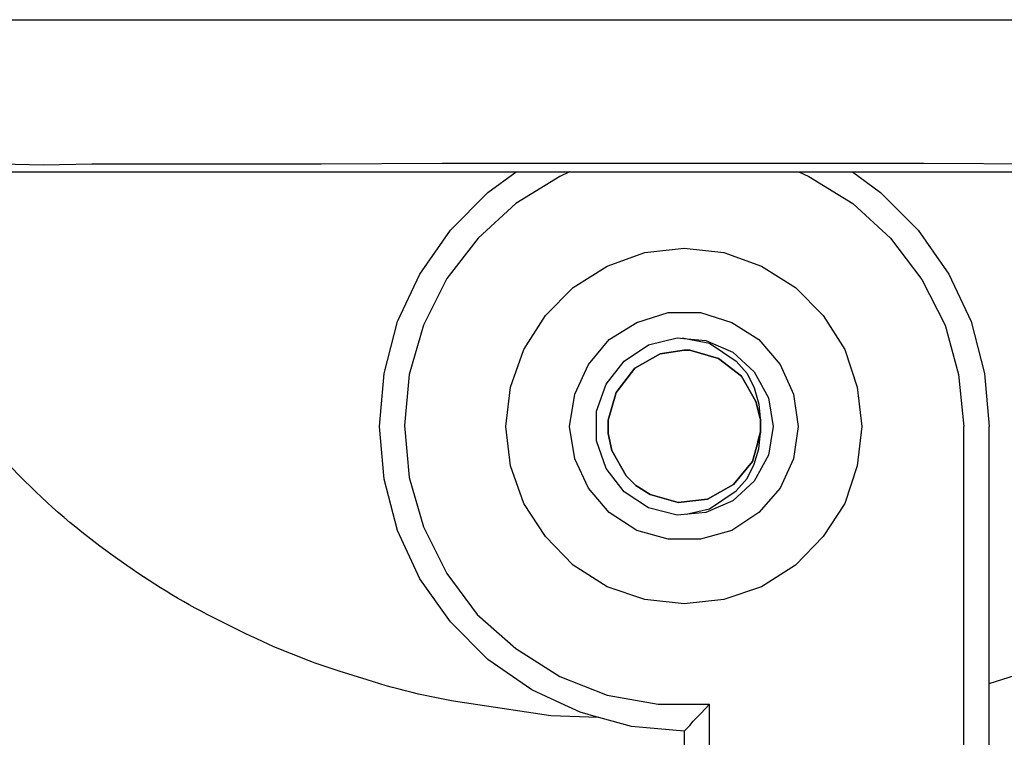
# Model space of a CAD drawing. Units: millimetres. Extents: x -125 to 866, y -145 to 622.
# Drawn here: x 214 to 253, y 42 to 70 of the extents above; entities that cross this region are included whole.
import ezdxf

# ---------------------------------------------------------------- set-up
doc = ezdxf.new("R2010")
doc.units = ezdxf.units.MM
doc.layers.add('01_DIBUJO PRINCIPAL', color=7, linetype='Continuous', lineweight=30)

msp = doc.modelspace()

# ---------------------------------------------------------------- linework, layer by layer
at = {"layer": '01_DIBUJO PRINCIPAL'}
for points, knots in [([(206.532, 70.298), (206.532, 70.298), (206.568, 70.298), (206.568, 70.298), (206.568, 70.298), (206.673, 70.298), (206.673, 70.298), (206.673, 70.298), (207.061, 70.298), (207.061, 70.298), (207.061, 70.298), (208.12, 70.298), (208.12, 70.298), (208.12, 70.298), (208.931, 70.298), (208.931, 70.298), (208.931, 70.298), (210.166, 70.298), (210.166, 70.298), (210.166, 70.298), (211.93, 70.298), (211.93, 70.298), (211.93, 70.298), (214.435, 70.298), (214.435, 70.298), (214.435, 70.298), (217.539, 70.298), (217.539, 70.298), (217.539, 70.298), (221.913, 70.298), (221.913, 70.298), (221.913, 70.298), (226.5, 70.298), (226.5, 70.298), (226.5, 70.298), (231.121, 70.298), (231.121, 70.298), (231.121, 70.298), (235.742, 70.298), (235.742, 70.298)], [0, 0, 0, 0, 1, 1, 1, 2, 2, 2, 3, 3, 3, 4, 4, 4, 5, 5, 5, 6, 6, 6, 7, 7, 7, 8, 8, 8, 9, 9, 9, 10, 10, 10, 11, 11, 11, 12, 12, 12, 13, 13, 13, 13]), ([(235.742, 70.298), (235.742, 70.298), (237.859, 70.298), (237.859, 70.298), (237.859, 70.298), (240.54, 70.298), (240.54, 70.298)], [0, 0, 0, 0, 1, 1, 1, 2, 2, 2, 2]), ([(240.54, 70.298), (240.54, 70.298), (242.657, 70.298), (242.657, 70.298), (242.657, 70.298), (245.338, 70.298), (245.338, 70.298)], [0, 0, 0, 0, 1, 1, 1, 2, 2, 2, 2]), ([(245.338, 70.298), (245.338, 70.298), (249.959, 70.298), (249.959, 70.298), (249.959, 70.298), (254.581, 70.298), (254.581, 70.298), (254.581, 70.298), (259.167, 70.298), (259.167, 70.298), (259.167, 70.298), (263.506, 70.298), (263.506, 70.298), (263.506, 70.298), (266.646, 70.298), (266.646, 70.298), (266.646, 70.298), (269.15, 70.298), (269.15, 70.298), (269.15, 70.298), (270.914, 70.298), (270.914, 70.298), (270.914, 70.298), (272.149, 70.298), (272.149, 70.298), (272.149, 70.298), (272.96, 70.298), (272.96, 70.298), (272.96, 70.298), (273.878, 70.298), (273.878, 70.298), (273.878, 70.298), (274.301, 70.298), (274.301, 70.298), (274.301, 70.298), (274.477, 70.298), (274.477, 70.298), (274.477, 70.298), (274.548, 70.298), (274.548, 70.298)], [0, 0, 0, 0, 1, 1, 1, 2, 2, 2, 3, 3, 3, 4, 4, 4, 5, 5, 5, 6, 6, 6, 7, 7, 7, 8, 8, 8, 9, 9, 9, 10, 10, 10, 11, 11, 11, 12, 12, 12, 13, 13, 13, 13]), ([(207.167, 64.689), (207.167, 64.689), (207.203, 64.689), (207.203, 64.689), (207.203, 64.689), (207.379, 64.689), (207.379, 64.689), (207.379, 64.689), (207.732, 64.653), (207.732, 64.653), (207.732, 64.653), (208.437, 64.653), (208.437, 64.653), (208.437, 64.653), (209.813, 64.618), (209.813, 64.618), (209.813, 64.618), (211.295, 64.618), (211.295, 64.618), (211.295, 64.618), (212.318, 64.618), (212.318, 64.618), (212.318, 64.618), (213.658, 64.618), (213.658, 64.618), (213.658, 64.618), (215.316, 64.583), (215.316, 64.583), (215.316, 64.583), (217.221, 64.618), (217.221, 64.618), (217.221, 64.618), (219.338, 64.618), (219.338, 64.618), (219.338, 64.618), (221.596, 64.618), (221.596, 64.618), (221.596, 64.618), (226.253, 64.618), (226.253, 64.618), (226.253, 64.618), (231.015, 64.653), (231.015, 64.653), (231.015, 64.653), (235.778, 64.653), (235.778, 64.653), (235.778, 64.653), (240.54, 64.653), (240.54, 64.653), (240.54, 64.653), (245.267, 64.653), (245.267, 64.653), (245.267, 64.653), (249.959, 64.653), (249.959, 64.653), (249.959, 64.653), (254.686, 64.618), (254.686, 64.618), (254.686, 64.618), (259.343, 64.618), (259.343, 64.618), (259.343, 64.618), (261.601, 64.618), (261.601, 64.618), (261.601, 64.618), (263.753, 64.618), (263.753, 64.618), (263.753, 64.618), (265.728, 64.583), (265.728, 64.583), (265.728, 64.583), (267.386, 64.618), (267.386, 64.618), (267.386, 64.618), (268.727, 64.618), (268.727, 64.618), (268.727, 64.618), (269.785, 64.618), (269.785, 64.618), (269.785, 64.618), (271.267, 64.618), (271.267, 64.618), (271.267, 64.618), (272.643, 64.653), (272.643, 64.653), (272.643, 64.653), (273.313, 64.653), (273.313, 64.653), (273.313, 64.653), (273.701, 64.689), (273.701, 64.689), (273.701, 64.689), (273.878, 64.689), (273.878, 64.689), (273.878, 64.689), (273.913, 64.689), (273.913, 64.689)], [0, 0, 0, 0, 1, 1, 1, 2, 2, 2, 3, 3, 3, 4, 4, 4, 5, 5, 5, 6, 6, 6, 7, 7, 7, 8, 8, 8, 9, 9, 9, 10, 10, 10, 11, 11, 11, 12, 12, 12, 13, 13, 13, 14, 14, 14, 15, 15, 15, 16, 16, 16, 17, 17, 17, 18, 18, 18, 19, 19, 19, 20, 20, 20, 21, 21, 21, 22, 22, 22, 23, 23, 23, 24, 24, 24, 25, 25, 25, 26, 26, 26, 27, 27, 27, 28, 28, 28, 29, 29, 29, 30, 30, 30, 31, 31, 31, 32, 32, 32, 32]), ([(207.626, 64.301), (207.626, 64.301), (207.696, 64.301), (207.696, 64.301), (207.696, 64.301), (207.732, 64.301), (207.732, 64.301), (207.732, 64.301), (207.802, 64.301), (207.802, 64.301), (207.802, 64.301), (208.014, 64.301), (208.014, 64.301), (208.014, 64.301), (208.437, 64.301), (208.437, 64.301), (208.437, 64.301), (209.108, 64.301), (209.108, 64.301), (209.108, 64.301), (210.272, 64.301), (210.272, 64.301), (210.272, 64.301), (210.695, 64.301), (210.695, 64.301), (210.695, 64.301), (211.189, 64.301), (211.189, 64.301), (211.189, 64.301), (211.718, 64.301), (211.718, 64.301), (211.718, 64.301), (212.388, 64.301), (212.388, 64.301), (212.388, 64.301), (213.165, 64.301), (213.165, 64.301), (213.165, 64.301), (213.553, 64.301), (213.553, 64.301), (213.553, 64.301), (214.011, 64.301), (214.011, 64.301), (214.011, 64.301), (215.599, 64.301), (215.599, 64.301), (215.599, 64.301), (217.504, 64.301), (217.504, 64.301), (217.504, 64.301), (219.515, 64.301), (219.515, 64.301), (219.515, 64.301), (221.737, 64.301), (221.737, 64.301), (221.737, 64.301), (224.136, 64.301), (224.136, 64.301), (224.136, 64.301), (226.711, 64.301), (226.711, 64.301), (226.711, 64.301), (229.533, 64.301), (229.533, 64.301), (229.533, 64.301), (232.25, 64.301), (232.25, 64.301), (232.25, 64.301), (233.926, 64.301), (233.926, 64.301), (233.926, 64.301), (235.001, 64.301), (235.001, 64.301), (235.001, 64.301), (236.028, 64.301), (236.028, 64.301), (236.028, 64.301), (237.295, 64.301), (237.295, 64.301), (237.295, 64.301), (240.54, 64.301), (240.54, 64.301), (240.54, 64.301), (243.468, 64.301), (243.468, 64.301), (243.468, 64.301), (245.045, 64.301), (245.045, 64.301), (245.045, 64.301), (245.303, 64.301), (245.303, 64.301), (245.303, 64.301), (247.162, 64.301), (247.162, 64.301), (247.162, 64.301), (247.843, 64.301), (247.843, 64.301), (247.843, 64.301), (250.065, 64.301), (250.065, 64.301), (250.065, 64.301), (252.64, 64.301), (252.64, 64.301), (252.64, 64.301), (255.039, 64.301), (255.039, 64.301), (255.039, 64.301), (257.262, 64.301), (257.262, 64.301), (257.262, 64.301), (259.308, 64.301), (259.308, 64.301), (259.308, 64.301), (260.825, 64.301), (260.825, 64.301), (260.825, 64.301), (262.271, 64.301), (262.271, 64.301), (262.271, 64.301), (263.576, 64.301), (263.576, 64.301), (263.576, 64.301), (265.481, 64.301), (265.481, 64.301), (265.481, 64.301), (267.034, 64.301), (267.034, 64.301), (267.034, 64.301), (267.528, 64.301), (267.528, 64.301), (267.528, 64.301), (268.304, 64.301), (268.304, 64.301), (268.304, 64.301), (269.362, 64.301), (269.362, 64.301), (269.362, 64.301), (269.891, 64.301), (269.891, 64.301), (269.891, 64.301), (270.35, 64.301), (270.35, 64.301), (270.35, 64.301), (270.808, 64.301), (270.808, 64.301), (270.808, 64.301), (271.479, 64.301), (271.479, 64.301), (271.479, 64.301), (272.008, 64.301), (272.008, 64.301), (272.008, 64.301), (272.431, 64.301), (272.431, 64.301), (272.431, 64.301), (272.678, 64.301), (272.678, 64.301), (272.678, 64.301), (272.89, 64.301), (272.89, 64.301), (272.89, 64.301), (273.137, 64.301), (273.137, 64.301), (273.137, 64.301), (273.278, 64.301), (273.278, 64.301), (273.278, 64.301), (273.348, 64.301), (273.348, 64.301), (273.348, 64.301), (273.419, 64.301), (273.419, 64.301), (273.419, 64.301), (273.454, 64.301), (273.454, 64.301)], [0, 0, 0, 0, 1, 1, 1, 2, 2, 2, 3, 3, 3, 4, 4, 4, 5, 5, 5, 6, 6, 6, 7, 7, 7, 8, 8, 8, 9, 9, 9, 10, 10, 10, 11, 11, 11, 12, 12, 12, 13, 13, 13, 14, 14, 14, 15, 15, 15, 16, 16, 16, 17, 17, 17, 18, 18, 18, 19, 19, 19, 20, 20, 20, 21, 21, 21, 22, 22, 22, 23, 23, 23, 24, 24, 24, 25, 25, 25, 26, 26, 26, 27, 27, 27, 28, 28, 28, 29, 29, 29, 30, 30, 30, 31, 31, 31, 32, 32, 32, 33, 33, 33, 34, 34, 34, 35, 35, 35, 36, 36, 36, 37, 37, 37, 38, 38, 38, 39, 39, 39, 40, 40, 40, 41, 41, 41, 42, 42, 42, 43, 43, 43, 44, 44, 44, 45, 45, 45, 46, 46, 46, 47, 47, 47, 48, 48, 48, 49, 49, 49, 50, 50, 50, 51, 51, 51, 52, 52, 52, 53, 53, 53, 54, 54, 54, 55, 55, 55, 56, 56, 56, 57, 57, 57, 58, 58, 58, 58]), ([(240.54, 42.287), (240.54, 42.287), (238.459, 42.464), (238.459, 42.464), (238.459, 42.464), (237.171, 42.823), (237.171, 42.823), (237.171, 42.823), (237.164, 42.827), (237.164, 42.827), (237.164, 42.827), (236.448, 43.028), (236.448, 43.028), (236.448, 43.028), (235.672, 43.388), (235.672, 43.388), (235.672, 43.388), (234.543, 43.91), (234.543, 43.91), (234.543, 43.91), (232.814, 45.109), (232.814, 45.109), (232.814, 45.109), (231.333, 46.591), (231.333, 46.591), (231.333, 46.591), (230.133, 48.284), (230.133, 48.284), (230.133, 48.284), (229.251, 50.189), (229.251, 50.189), (229.251, 50.189), (228.722, 52.2), (228.722, 52.2), (228.722, 52.2), (228.546, 54.282), (228.546, 54.282), (228.546, 54.282), (228.722, 56.363), (228.722, 56.363), (228.722, 56.363), (229.251, 58.409), (229.251, 58.409), (229.251, 58.409), (230.133, 60.279), (230.133, 60.279), (230.133, 60.279), (231.333, 62.008), (231.333, 62.008), (231.333, 62.008), (232.814, 63.489), (232.814, 63.489), (232.814, 63.489), (233.926, 64.301), (233.926, 64.301)], [0, 0, 0, 0, 1, 1, 1, 2, 2, 2, 3, 3, 3, 4, 4, 4, 5, 5, 5, 6, 6, 6, 7, 7, 7, 8, 8, 8, 9, 9, 9, 10, 10, 10, 11, 11, 11, 12, 12, 12, 13, 13, 13, 14, 14, 14, 15, 15, 15, 16, 16, 16, 17, 17, 17, 18, 18, 18, 18]), ([(236.028, 64.301), (236.028, 64.301), (235.636, 64.124), (235.636, 64.124), (235.636, 64.124), (233.908, 63.066), (233.908, 63.066), (233.908, 63.066), (232.426, 61.69), (232.426, 61.69), (232.426, 61.69), (231.191, 60.103), (231.191, 60.103), (231.191, 60.103), (230.274, 58.268), (230.274, 58.268), (230.274, 58.268), (229.71, 56.328), (229.71, 56.328), (229.71, 56.328), (229.533, 54.317), (229.533, 54.317), (229.533, 54.317), (229.71, 52.271), (229.71, 52.271), (229.71, 52.271), (230.274, 50.331), (230.274, 50.331), (230.274, 50.331), (231.191, 48.496), (231.191, 48.496), (231.191, 48.496), (232.391, 46.873), (232.391, 46.873), (232.391, 46.873), (233.908, 45.533), (233.908, 45.533), (233.908, 45.533), (235.636, 44.439), (235.636, 44.439), (235.636, 44.439), (237.506, 43.698), (237.506, 43.698), (237.506, 43.698), (239.517, 43.346), (239.517, 43.346), (239.517, 43.346), (241.528, 43.346), (241.528, 43.346)], [0, 0, 0, 0, 1, 1, 1, 2, 2, 2, 3, 3, 3, 4, 4, 4, 5, 5, 5, 6, 6, 6, 7, 7, 7, 8, 8, 8, 9, 9, 9, 10, 10, 10, 11, 11, 11, 12, 12, 12, 13, 13, 13, 14, 14, 14, 15, 15, 15, 16, 16, 16, 16]), ([(245.045, 64.301), (245.045, 64.301), (245.444, 64.124), (245.444, 64.124), (245.444, 64.124), (247.172, 63.066), (247.172, 63.066), (247.172, 63.066), (248.654, 61.69), (248.654, 61.69), (248.654, 61.69), (249.889, 60.067), (249.889, 60.067), (249.889, 60.067), (250.806, 58.268), (250.806, 58.268), (250.806, 58.268), (251.335, 56.328), (251.335, 56.328), (251.335, 56.328), (251.547, 54.282), (251.547, 54.282)], [0, 0, 0, 0, 1, 1, 1, 2, 2, 2, 3, 3, 3, 4, 4, 4, 5, 5, 5, 6, 6, 6, 7, 7, 7, 7]), ([(247.162, 64.301), (247.162, 64.301), (248.266, 63.489), (248.266, 63.489), (248.266, 63.489), (249.748, 62.008), (249.748, 62.008), (249.748, 62.008), (250.947, 60.279), (250.947, 60.279), (250.947, 60.279), (251.829, 58.409), (251.829, 58.409), (251.829, 58.409), (252.358, 56.363), (252.358, 56.363), (252.358, 56.363), (252.535, 54.282), (252.535, 54.282)], [0, 0, 0, 0, 1, 1, 1, 2, 2, 2, 3, 3, 3, 4, 4, 4, 5, 5, 5, 6, 6, 6, 6]), ([(237.171, 42.823), (237.171, 42.823), (237.164, 42.827), (237.164, 42.827), (237.164, 42.827), (235.284, 42.887), (235.284, 42.887), (235.284, 42.887), (232.151, 43.353), (232.151, 43.353), (230.761, 43.561), (229.389, 43.875), (228.052, 44.302), (228.052, 44.302), (226.958, 44.647), (226.958, 44.647), (225.688, 45.049), (224.453, 45.547), (223.261, 46.133), (223.261, 46.133), (222.231, 46.641), (222.231, 46.641), (220.964, 47.265), (219.747, 47.992), (218.597, 48.81), (218.597, 48.81), (218.022, 49.216), (218.022, 49.216), (216.713, 50.147), (215.496, 51.191), (214.378, 52.341), (214.378, 52.341), (214.064, 52.662), (214.064, 52.662), (212.949, 53.809), (211.94, 55.054), (211.051, 56.384), (209.993, 57.965), (209.111, 59.654), (208.416, 61.425), (208.416, 61.425), (207.52, 63.701), (207.52, 63.701)], [0, 0, 0, 0, 1, 1, 1, 2, 2, 2, 3, 3, 3, 4, 4, 4, 5, 5, 5, 6, 6, 6, 7, 7, 7, 8, 8, 8, 9, 9, 9, 10, 10, 10, 11, 11, 11, 12, 12, 12, 13, 13, 13, 14, 14, 14, 14]), ([(252.535, 44.157), (252.535, 44.157), (254.08, 44.647), (254.08, 44.647), (255.353, 45.049), (256.591, 45.547), (257.791, 46.136), (257.791, 46.136), (258.796, 46.633), (258.796, 46.633), (260.077, 47.261), (261.301, 47.995), (262.465, 48.824), (262.465, 48.824), (263.128, 49.297), (263.128, 49.297), (264.388, 50.197), (265.566, 51.202), (266.653, 52.306), (266.653, 52.306), (266.931, 52.592), (266.931, 52.592), (268.103, 53.788), (269.157, 55.09), (270.082, 56.483), (271.105, 58.021), (271.962, 59.662), (272.643, 61.38), (272.643, 61.38), (273.56, 63.701), (273.56, 63.701)], [0, 0, 0, 0, 1, 1, 1, 2, 2, 2, 3, 3, 3, 4, 4, 4, 5, 5, 5, 6, 6, 6, 7, 7, 7, 8, 8, 8, 9, 9, 9, 10, 10, 10, 10]), ([(247.349, 55.834), (247.349, 55.834), (246.855, 57.316), (246.855, 57.316), (246.855, 57.316), (246.008, 58.656), (246.008, 58.656), (246.008, 58.656), (244.915, 59.75), (244.915, 59.75), (244.915, 59.75), (243.574, 60.596), (243.574, 60.596), (243.574, 60.596), (242.092, 61.126), (242.092, 61.126), (242.092, 61.126), (240.54, 61.302), (240.54, 61.302), (240.54, 61.302), (238.988, 61.126), (238.988, 61.126), (238.988, 61.126), (237.506, 60.596), (237.506, 60.596), (237.506, 60.596), (236.166, 59.75), (236.166, 59.75), (236.166, 59.75), (235.072, 58.656), (235.072, 58.656), (235.072, 58.656), (234.225, 57.316), (234.225, 57.316), (234.225, 57.316), (233.696, 55.834), (233.696, 55.834), (233.696, 55.834), (233.52, 54.282), (233.52, 54.282), (233.52, 54.282), (233.696, 52.729), (233.696, 52.729), (233.696, 52.729), (234.225, 51.248), (234.225, 51.248), (234.225, 51.248), (235.072, 49.943), (235.072, 49.943), (235.072, 49.943), (236.166, 48.814), (236.166, 48.814), (236.166, 48.814), (237.506, 47.967), (237.506, 47.967), (237.506, 47.967), (238.988, 47.473), (238.988, 47.473), (238.988, 47.473), (240.54, 47.297), (240.54, 47.297), (240.54, 47.297), (242.092, 47.473), (242.092, 47.473), (242.092, 47.473), (243.574, 47.967), (243.574, 47.967), (243.574, 47.967), (244.915, 48.814), (244.915, 48.814), (244.915, 48.814), (246.008, 49.943), (246.008, 49.943), (246.008, 49.943), (246.855, 51.248), (246.855, 51.248), (246.855, 51.248), (247.349, 52.729), (247.349, 52.729), (247.349, 52.729), (247.525, 54.282), (247.525, 54.282), (247.525, 54.282), (247.349, 55.834), (247.349, 55.834)], [0, 0, 0, 0, 1, 1, 1, 2, 2, 2, 3, 3, 3, 4, 4, 4, 5, 5, 5, 6, 6, 6, 7, 7, 7, 8, 8, 8, 9, 9, 9, 10, 10, 10, 11, 11, 11, 12, 12, 12, 13, 13, 13, 14, 14, 14, 15, 15, 15, 16, 16, 16, 17, 17, 17, 18, 18, 18, 19, 19, 19, 20, 20, 20, 21, 21, 21, 22, 22, 22, 23, 23, 23, 24, 24, 24, 25, 25, 25, 26, 26, 26, 27, 27, 27, 28, 28, 28, 28]), ([(247.349, 55.834), (247.349, 55.834), (246.855, 57.316), (246.855, 57.316), (246.855, 57.316), (246.008, 58.656), (246.008, 58.656), (246.008, 58.656), (244.915, 59.75), (244.915, 59.75), (244.915, 59.75), (243.574, 60.596), (243.574, 60.596), (243.574, 60.596), (242.092, 61.126), (242.092, 61.126), (242.092, 61.126), (240.54, 61.302), (240.54, 61.302), (240.54, 61.302), (238.988, 61.126), (238.988, 61.126), (238.988, 61.126), (237.506, 60.596), (237.506, 60.596), (237.506, 60.596), (236.166, 59.75), (236.166, 59.75), (236.166, 59.75), (235.072, 58.656), (235.072, 58.656), (235.072, 58.656), (234.225, 57.316), (234.225, 57.316), (234.225, 57.316), (233.696, 55.834), (233.696, 55.834), (233.696, 55.834), (233.52, 54.282), (233.52, 54.282), (233.52, 54.282), (233.696, 52.729), (233.696, 52.729), (233.696, 52.729), (234.225, 51.248), (234.225, 51.248), (234.225, 51.248), (235.072, 49.943), (235.072, 49.943), (235.072, 49.943), (236.166, 48.814), (236.166, 48.814), (236.166, 48.814), (237.506, 47.967), (237.506, 47.967), (237.506, 47.967), (238.988, 47.473), (238.988, 47.473), (238.988, 47.473), (240.54, 47.297), (240.54, 47.297), (240.54, 47.297), (242.092, 47.473), (242.092, 47.473), (242.092, 47.473), (243.574, 47.967), (243.574, 47.967), (243.574, 47.967), (244.915, 48.814), (244.915, 48.814), (244.915, 48.814), (246.008, 49.943), (246.008, 49.943), (246.008, 49.943), (246.855, 51.248), (246.855, 51.248), (246.855, 51.248), (247.349, 52.729), (247.349, 52.729), (247.349, 52.729), (247.525, 54.282), (247.525, 54.282), (247.525, 54.282), (247.349, 55.834), (247.349, 55.834)], [0, 0, 0, 0, 1, 1, 1, 2, 2, 2, 3, 3, 3, 4, 4, 4, 5, 5, 5, 6, 6, 6, 7, 7, 7, 8, 8, 8, 9, 9, 9, 10, 10, 10, 11, 11, 11, 12, 12, 12, 13, 13, 13, 14, 14, 14, 15, 15, 15, 16, 16, 16, 17, 17, 17, 18, 18, 18, 19, 19, 19, 20, 20, 20, 21, 21, 21, 22, 22, 22, 23, 23, 23, 24, 24, 24, 25, 25, 25, 26, 26, 26, 27, 27, 27, 28, 28, 28, 28]), ([(244.844, 55.552), (244.844, 55.552), (244.315, 56.716), (244.315, 56.716), (244.315, 56.716), (243.468, 57.704), (243.468, 57.704), (243.468, 57.704), (242.41, 58.374), (242.41, 58.374), (242.41, 58.374), (241.175, 58.762), (241.175, 58.762), (241.175, 58.762), (239.905, 58.762), (239.905, 58.762), (239.905, 58.762), (238.67, 58.374), (238.67, 58.374), (238.67, 58.374), (237.577, 57.704), (237.577, 57.704), (237.577, 57.704), (236.765, 56.716), (236.765, 56.716), (236.765, 56.716), (236.236, 55.552), (236.236, 55.552), (236.236, 55.552), (236.025, 54.282), (236.025, 54.282), (236.025, 54.282), (236.236, 53.012), (236.236, 53.012), (236.236, 53.012), (236.765, 51.848), (236.765, 51.848), (236.765, 51.848), (237.577, 50.895), (237.577, 50.895), (237.577, 50.895), (238.67, 50.189), (238.67, 50.189), (238.67, 50.189), (239.905, 49.837), (239.905, 49.837), (239.905, 49.837), (241.175, 49.837), (241.175, 49.837), (241.175, 49.837), (242.41, 50.189), (242.41, 50.189), (242.41, 50.189), (243.468, 50.895), (243.468, 50.895), (243.468, 50.895), (244.315, 51.848), (244.315, 51.848), (244.315, 51.848), (244.844, 53.012), (244.844, 53.012), (244.844, 53.012), (245.02, 54.282), (245.02, 54.282), (245.02, 54.282), (244.844, 55.552), (244.844, 55.552)], [0, 0, 0, 0, 1, 1, 1, 2, 2, 2, 3, 3, 3, 4, 4, 4, 5, 5, 5, 6, 6, 6, 7, 7, 7, 8, 8, 8, 9, 9, 9, 10, 10, 10, 11, 11, 11, 12, 12, 12, 13, 13, 13, 14, 14, 14, 15, 15, 15, 16, 16, 16, 17, 17, 17, 18, 18, 18, 19, 19, 19, 20, 20, 20, 21, 21, 21, 22, 22, 22, 22]), ([(244.844, 55.552), (244.844, 55.552), (244.315, 56.716), (244.315, 56.716), (244.315, 56.716), (243.468, 57.704), (243.468, 57.704), (243.468, 57.704), (242.41, 58.374), (242.41, 58.374), (242.41, 58.374), (241.175, 58.762), (241.175, 58.762), (241.175, 58.762), (239.905, 58.762), (239.905, 58.762), (239.905, 58.762), (238.67, 58.374), (238.67, 58.374), (238.67, 58.374), (237.577, 57.704), (237.577, 57.704), (237.577, 57.704), (236.765, 56.716), (236.765, 56.716), (236.765, 56.716), (236.236, 55.552), (236.236, 55.552), (236.236, 55.552), (236.025, 54.282), (236.025, 54.282), (236.025, 54.282), (236.236, 53.012), (236.236, 53.012), (236.236, 53.012), (236.765, 51.848), (236.765, 51.848), (236.765, 51.848), (237.577, 50.895), (237.577, 50.895), (237.577, 50.895), (238.67, 50.189), (238.67, 50.189), (238.67, 50.189), (239.905, 49.837), (239.905, 49.837), (239.905, 49.837), (241.175, 49.837), (241.175, 49.837), (241.175, 49.837), (242.41, 50.189), (242.41, 50.189), (242.41, 50.189), (243.468, 50.895), (243.468, 50.895), (243.468, 50.895), (244.315, 51.848), (244.315, 51.848), (244.315, 51.848), (244.844, 53.012), (244.844, 53.012), (244.844, 53.012), (245.02, 54.282), (245.02, 54.282), (245.02, 54.282), (244.844, 55.552), (244.844, 55.552)], [0, 0, 0, 0, 1, 1, 1, 2, 2, 2, 3, 3, 3, 4, 4, 4, 5, 5, 5, 6, 6, 6, 7, 7, 7, 8, 8, 8, 9, 9, 9, 10, 10, 10, 11, 11, 11, 12, 12, 12, 13, 13, 13, 14, 14, 14, 15, 15, 15, 16, 16, 16, 17, 17, 17, 18, 18, 18, 19, 19, 19, 20, 20, 20, 21, 21, 21, 22, 22, 22, 22]), ([(240.258, 57.774), (240.258, 57.774), (239.129, 57.492), (239.129, 57.492), (239.129, 57.492), (238.176, 56.857), (238.176, 56.857), (238.176, 56.857), (237.471, 55.94), (237.471, 55.94), (237.471, 55.94), (237.083, 54.881), (237.083, 54.881), (237.083, 54.881), (237.083, 53.717), (237.083, 53.717), (237.083, 53.717), (237.471, 52.624), (237.471, 52.624), (237.471, 52.624), (238.176, 51.706), (238.176, 51.706), (238.176, 51.706), (239.129, 51.071), (239.129, 51.071), (239.129, 51.071), (240.258, 50.789), (240.258, 50.789), (240.258, 50.789), (241.387, 50.895), (241.387, 50.895), (241.387, 50.895), (242.445, 51.354), (242.445, 51.354), (242.445, 51.354), (243.292, 52.13), (243.292, 52.13), (243.292, 52.13), (243.856, 53.153), (243.856, 53.153), (243.856, 53.153), (244.033, 54.282), (244.033, 54.282), (244.033, 54.282), (243.856, 55.411), (243.856, 55.411), (243.856, 55.411), (243.292, 56.434), (243.292, 56.434), (243.292, 56.434), (242.445, 57.21), (242.445, 57.21), (242.445, 57.21), (241.387, 57.668), (241.387, 57.668), (241.387, 57.668), (240.657, 57.735), (240.657, 57.735), (240.657, 57.735), (240.258, 57.774), (240.258, 57.774)], [0, 0, 0, 0, 1, 1, 1, 2, 2, 2, 3, 3, 3, 4, 4, 4, 5, 5, 5, 6, 6, 6, 7, 7, 7, 8, 8, 8, 9, 9, 9, 10, 10, 10, 11, 11, 11, 12, 12, 12, 13, 13, 13, 14, 14, 14, 15, 15, 15, 16, 16, 16, 17, 17, 17, 18, 18, 18, 19, 19, 19, 20, 20, 20, 20]), ([(243.856, 55.411), (243.856, 55.411), (243.292, 56.434), (243.292, 56.434), (243.292, 56.434), (242.445, 57.21), (242.445, 57.21), (242.445, 57.21), (241.387, 57.668), (241.387, 57.668), (241.387, 57.668), (240.657, 57.735), (240.657, 57.735), (240.657, 57.735), (240.258, 57.774), (240.258, 57.774), (240.258, 57.774), (239.129, 57.492), (239.129, 57.492), (239.129, 57.492), (238.177, 56.857), (238.177, 56.857), (238.177, 56.857), (237.471, 55.94), (237.471, 55.94), (237.471, 55.94), (237.083, 54.881), (237.083, 54.881), (237.083, 54.881), (237.083, 53.717), (237.083, 53.717), (237.083, 53.717), (237.471, 52.624), (237.471, 52.624), (237.471, 52.624), (238.177, 51.706), (238.177, 51.706), (238.177, 51.706), (239.129, 51.071), (239.129, 51.071), (239.129, 51.071), (240.258, 50.789), (240.258, 50.789), (240.258, 50.789), (241.387, 50.895), (241.387, 50.895), (241.387, 50.895), (242.445, 51.354), (242.445, 51.354), (242.445, 51.354), (243.292, 52.13), (243.292, 52.13), (243.292, 52.13), (243.856, 53.153), (243.856, 53.153), (243.856, 53.153), (244.033, 54.282), (244.033, 54.282), (244.033, 54.282), (243.856, 55.411), (243.856, 55.411)], [0, 0, 0, 0, 1, 1, 1, 2, 2, 2, 3, 3, 3, 4, 4, 4, 5, 5, 5, 6, 6, 6, 7, 7, 7, 8, 8, 8, 9, 9, 9, 10, 10, 10, 11, 11, 11, 12, 12, 12, 13, 13, 13, 14, 14, 14, 15, 15, 15, 16, 16, 16, 17, 17, 17, 18, 18, 18, 19, 19, 19, 20, 20, 20, 20]), ([(243.856, 55.411), (243.856, 55.411), (243.292, 56.434), (243.292, 56.434), (243.292, 56.434), (242.445, 57.21), (242.445, 57.21), (242.445, 57.21), (241.387, 57.668), (241.387, 57.668), (241.387, 57.668), (240.657, 57.735), (240.657, 57.735), (240.657, 57.735), (240.258, 57.774), (240.258, 57.774), (240.258, 57.774), (239.129, 57.492), (239.129, 57.492), (239.129, 57.492), (238.177, 56.857), (238.177, 56.857), (238.177, 56.857), (237.471, 55.94), (237.471, 55.94), (237.471, 55.94), (237.083, 54.881), (237.083, 54.881), (237.083, 54.881), (237.083, 53.717), (237.083, 53.717), (237.083, 53.717), (237.471, 52.624), (237.471, 52.624), (237.471, 52.624), (238.177, 51.706), (238.177, 51.706), (238.177, 51.706), (239.129, 51.071), (239.129, 51.071), (239.129, 51.071), (240.258, 50.789), (240.258, 50.789), (240.258, 50.789), (241.387, 50.895), (241.387, 50.895), (241.387, 50.895), (242.445, 51.354), (242.445, 51.354), (242.445, 51.354), (243.292, 52.13), (243.292, 52.13), (243.292, 52.13), (243.856, 53.153), (243.856, 53.153), (243.856, 53.153), (244.033, 54.282), (244.033, 54.282), (244.033, 54.282), (243.856, 55.411), (243.856, 55.411)], [0, 0, 0, 0, 1, 1, 1, 2, 2, 2, 3, 3, 3, 4, 4, 4, 5, 5, 5, 6, 6, 6, 7, 7, 7, 8, 8, 8, 9, 9, 9, 10, 10, 10, 11, 11, 11, 12, 12, 12, 13, 13, 13, 14, 14, 14, 15, 15, 15, 16, 16, 16, 17, 17, 17, 18, 18, 18, 19, 19, 19, 20, 20, 20, 20]), ([(243.856, 55.411), (243.856, 55.411), (243.292, 56.434), (243.292, 56.434), (243.292, 56.434), (242.445, 57.21), (242.445, 57.21), (242.445, 57.21), (241.387, 57.668), (241.387, 57.668), (241.387, 57.668), (240.657, 57.735), (240.657, 57.735), (240.657, 57.735), (240.258, 57.774), (240.258, 57.774), (240.258, 57.774), (239.129, 57.492), (239.129, 57.492), (239.129, 57.492), (238.177, 56.857), (238.177, 56.857), (238.177, 56.857), (237.471, 55.94), (237.471, 55.94), (237.471, 55.94), (237.083, 54.881), (237.083, 54.881), (237.083, 54.881), (237.083, 53.717), (237.083, 53.717), (237.083, 53.717), (237.471, 52.624), (237.471, 52.624), (237.471, 52.624), (238.177, 51.706), (238.177, 51.706), (238.177, 51.706), (239.129, 51.071), (239.129, 51.071), (239.129, 51.071), (240.258, 50.789), (240.258, 50.789), (240.258, 50.789), (241.387, 50.895), (241.387, 50.895), (241.387, 50.895), (242.445, 51.354), (242.445, 51.354), (242.445, 51.354), (243.292, 52.13), (243.292, 52.13), (243.292, 52.13), (243.856, 53.153), (243.856, 53.153), (243.856, 53.153), (244.033, 54.282), (244.033, 54.282), (244.033, 54.282), (243.856, 55.411), (243.856, 55.411)], [0, 0, 0, 0, 1, 1, 1, 2, 2, 2, 3, 3, 3, 4, 4, 4, 5, 5, 5, 6, 6, 6, 7, 7, 7, 8, 8, 8, 9, 9, 9, 10, 10, 10, 11, 11, 11, 12, 12, 12, 13, 13, 13, 14, 14, 14, 15, 15, 15, 16, 16, 16, 17, 17, 17, 18, 18, 18, 19, 19, 19, 20, 20, 20, 20]), ([(240.47, 57.774), (240.47, 57.774), (240.657, 57.735), (240.657, 57.735), (240.657, 57.735), (241.528, 57.563), (241.528, 57.563), (241.528, 57.563), (242.586, 56.857), (242.586, 56.857), (242.586, 56.857), (243.01, 56.363), (243.01, 56.363), (243.01, 56.363), (243.292, 55.799), (243.292, 55.799), (243.292, 55.799), (243.468, 55.164), (243.468, 55.164), (243.468, 55.164), (243.532, 54.592), (243.532, 54.592), (243.532, 54.592), (243.539, 54.529), (243.539, 54.529)], [0, 0, 0, 0, 1, 1, 1, 2, 2, 2, 3, 3, 3, 4, 4, 4, 5, 5, 5, 6, 6, 6, 7, 7, 7, 8, 8, 8, 8]), ([(243.433, 53.682), (243.433, 53.682), (243.539, 54.07), (243.539, 54.07), (243.539, 54.07), (243.539, 54.529), (243.539, 54.529), (243.539, 54.529), (243.539, 54.564), (243.539, 54.564), (243.539, 54.564), (243.532, 54.592), (243.532, 54.592), (243.532, 54.592), (243.362, 55.269), (243.362, 55.269), (243.362, 55.269), (242.798, 56.257), (242.798, 56.257), (242.798, 56.257), (241.881, 56.963), (241.881, 56.963), (241.881, 56.963), (240.752, 57.28), (240.752, 57.28), (240.752, 57.28), (240.54, 57.28), (240.54, 57.28), (240.54, 57.28), (239.588, 57.139), (239.588, 57.139), (239.588, 57.139), (238.6, 56.575), (238.6, 56.575), (238.6, 56.575), (237.859, 55.622), (237.859, 55.622), (237.859, 55.622), (237.541, 54.529), (237.541, 54.529), (237.541, 54.529), (237.541, 53.999), (237.541, 53.999), (237.541, 53.999), (237.683, 53.329), (237.683, 53.329), (237.683, 53.329), (238.247, 52.341), (238.247, 52.341), (238.247, 52.341), (238.635, 51.953), (238.635, 51.953), (238.635, 51.953), (239.2, 51.601), (239.2, 51.601), (239.2, 51.601), (240.293, 51.283), (240.293, 51.283), (240.293, 51.283), (241.457, 51.424), (241.457, 51.424), (241.457, 51.424), (242.48, 51.989), (242.48, 51.989), (242.48, 51.989), (243.221, 52.906), (243.221, 52.906), (243.221, 52.906), (243.539, 54.035), (243.539, 54.035)], [0, 0, 0, 0, 1, 1, 1, 2, 2, 2, 3, 3, 3, 4, 4, 4, 5, 5, 5, 6, 6, 6, 7, 7, 7, 8, 8, 8, 9, 9, 9, 10, 10, 10, 11, 11, 11, 12, 12, 12, 13, 13, 13, 14, 14, 14, 15, 15, 15, 16, 16, 16, 17, 17, 17, 18, 18, 18, 19, 19, 19, 20, 20, 20, 21, 21, 21, 22, 22, 22, 23, 23, 23, 23]), ([(243.532, 54.592), (243.532, 54.592), (243.362, 55.269), (243.362, 55.269), (243.362, 55.269), (242.798, 56.257), (242.798, 56.257), (242.798, 56.257), (241.881, 56.963), (241.881, 56.963), (241.881, 56.963), (240.752, 57.28), (240.752, 57.28), (240.752, 57.28), (240.54, 57.28), (240.54, 57.28), (240.54, 57.28), (239.588, 57.139), (239.588, 57.139), (239.588, 57.139), (238.6, 56.575), (238.6, 56.575), (238.6, 56.575), (237.859, 55.622), (237.859, 55.622), (237.859, 55.622), (237.541, 54.529), (237.541, 54.529), (237.541, 54.529), (237.541, 53.999), (237.541, 53.999), (237.541, 53.999), (237.683, 53.329), (237.683, 53.329), (237.683, 53.329), (238.247, 52.341), (238.247, 52.341), (238.247, 52.341), (238.635, 51.953), (238.635, 51.953), (238.635, 51.953), (239.2, 51.601), (239.2, 51.601), (239.2, 51.601), (240.293, 51.283), (240.293, 51.283), (240.293, 51.283), (241.457, 51.424), (241.457, 51.424), (241.457, 51.424), (242.48, 51.989), (242.48, 51.989), (242.48, 51.989), (243.221, 52.906), (243.221, 52.906), (243.221, 52.906), (243.539, 54.035), (243.539, 54.035), (243.539, 54.035), (243.539, 54.564), (243.539, 54.564), (243.539, 54.564), (243.532, 54.592), (243.532, 54.592)], [0, 0, 0, 0, 1, 1, 1, 2, 2, 2, 3, 3, 3, 4, 4, 4, 5, 5, 5, 6, 6, 6, 7, 7, 7, 8, 8, 8, 9, 9, 9, 10, 10, 10, 11, 11, 11, 12, 12, 12, 13, 13, 13, 14, 14, 14, 15, 15, 15, 16, 16, 16, 17, 17, 17, 18, 18, 18, 19, 19, 19, 20, 20, 20, 21, 21, 21, 21]), ([(243.532, 54.592), (243.532, 54.592), (243.362, 55.269), (243.362, 55.269), (243.362, 55.269), (242.798, 56.257), (242.798, 56.257), (242.798, 56.257), (241.881, 56.963), (241.881, 56.963), (241.881, 56.963), (240.752, 57.28), (240.752, 57.28), (240.752, 57.28), (240.54, 57.28), (240.54, 57.28), (240.54, 57.28), (239.588, 57.139), (239.588, 57.139), (239.588, 57.139), (238.6, 56.575), (238.6, 56.575), (238.6, 56.575), (237.859, 55.622), (237.859, 55.622), (237.859, 55.622), (237.541, 54.529), (237.541, 54.529), (237.541, 54.529), (237.541, 53.999), (237.541, 53.999), (237.541, 53.999), (237.683, 53.329), (237.683, 53.329), (237.683, 53.329), (238.247, 52.341), (238.247, 52.341), (238.247, 52.341), (238.635, 51.953), (238.635, 51.953), (238.635, 51.953), (239.2, 51.601), (239.2, 51.601), (239.2, 51.601), (240.293, 51.283), (240.293, 51.283), (240.293, 51.283), (241.457, 51.424), (241.457, 51.424), (241.457, 51.424), (242.48, 51.989), (242.48, 51.989), (242.48, 51.989), (243.221, 52.906), (243.221, 52.906), (243.221, 52.906), (243.539, 54.035), (243.539, 54.035), (243.539, 54.035), (243.539, 54.564), (243.539, 54.564), (243.539, 54.564), (243.532, 54.592), (243.532, 54.592)], [0, 0, 0, 0, 1, 1, 1, 2, 2, 2, 3, 3, 3, 4, 4, 4, 5, 5, 5, 6, 6, 6, 7, 7, 7, 8, 8, 8, 9, 9, 9, 10, 10, 10, 11, 11, 11, 12, 12, 12, 13, 13, 13, 14, 14, 14, 15, 15, 15, 16, 16, 16, 17, 17, 17, 18, 18, 18, 19, 19, 19, 20, 20, 20, 21, 21, 21, 21]), ([(243.532, 54.592), (243.532, 54.592), (243.362, 55.269), (243.362, 55.269), (243.362, 55.269), (242.798, 56.257), (242.798, 56.257), (242.798, 56.257), (241.881, 56.963), (241.881, 56.963), (241.881, 56.963), (240.752, 57.28), (240.752, 57.28), (240.752, 57.28), (240.54, 57.28), (240.54, 57.28), (240.54, 57.28), (239.588, 57.139), (239.588, 57.139), (239.588, 57.139), (238.6, 56.575), (238.6, 56.575), (238.6, 56.575), (237.859, 55.622), (237.859, 55.622), (237.859, 55.622), (237.541, 54.529), (237.541, 54.529), (237.541, 54.529), (237.541, 53.999), (237.541, 53.999), (237.541, 53.999), (237.683, 53.329), (237.683, 53.329), (237.683, 53.329), (238.247, 52.341), (238.247, 52.341), (238.247, 52.341), (238.635, 51.953), (238.635, 51.953), (238.635, 51.953), (239.2, 51.601), (239.2, 51.601), (239.2, 51.601), (240.293, 51.283), (240.293, 51.283), (240.293, 51.283), (241.457, 51.424), (241.457, 51.424), (241.457, 51.424), (242.48, 51.989), (242.48, 51.989), (242.48, 51.989), (243.221, 52.906), (243.221, 52.906), (243.221, 52.906), (243.539, 54.035), (243.539, 54.035), (243.539, 54.035), (243.539, 54.564), (243.539, 54.564), (243.539, 54.564), (243.532, 54.592), (243.532, 54.592)], [0, 0, 0, 0, 1, 1, 1, 2, 2, 2, 3, 3, 3, 4, 4, 4, 5, 5, 5, 6, 6, 6, 7, 7, 7, 8, 8, 8, 9, 9, 9, 10, 10, 10, 11, 11, 11, 12, 12, 12, 13, 13, 13, 14, 14, 14, 15, 15, 15, 16, 16, 16, 17, 17, 17, 18, 18, 18, 19, 19, 19, 20, 20, 20, 21, 21, 21, 21]), ([(243.539, 54.529), (243.539, 54.529), (243.539, 54.07), (243.539, 54.07), (243.539, 54.07), (243.539, 54.035), (243.539, 54.035)], [0, 0, 0, 0, 1, 1, 1, 2, 2, 2, 2]), ([(252.535, 31.281), (252.535, 31.281), (252.535, 44.157), (252.535, 44.157), (252.535, 44.157), (252.535, 54.282), (252.535, 54.282)], [0, 0, 0, 0, 1, 1, 1, 2, 2, 2, 2]), ([(240.611, 50.824), (240.611, 50.824), (241.528, 51.036), (241.528, 51.036), (241.528, 51.036), (242.586, 51.742), (242.586, 51.742), (242.586, 51.742), (243.01, 52.236), (243.01, 52.236), (243.01, 52.236), (243.292, 52.8), (243.292, 52.8), (243.292, 52.8), (243.468, 53.4), (243.468, 53.4), (243.468, 53.4), (243.539, 54.035), (243.539, 54.035)], [0, 0, 0, 0, 1, 1, 1, 2, 2, 2, 3, 3, 3, 4, 4, 4, 5, 5, 5, 6, 6, 6, 6]), ([(240.54, 42.287), (240.54, 42.287), (240.575, 42.323), (240.575, 42.323), (240.575, 42.323), (240.646, 42.393), (240.646, 42.393), (240.646, 42.393), (240.752, 42.499), (240.752, 42.499), (240.752, 42.499), (240.893, 42.675), (240.893, 42.675), (240.893, 42.675), (241.21, 42.993), (241.21, 42.993), (241.21, 42.993), (241.528, 43.346), (241.528, 43.346)], [0, 0, 0, 0, 1, 1, 1, 2, 2, 2, 3, 3, 3, 4, 4, 4, 5, 5, 5, 6, 6, 6, 6]), ([(240.54, 42.287), (240.54, 42.287), (240.54, 40.276), (240.54, 40.276), (240.54, 40.276), (240.54, 31.281), (240.54, 31.281)], [0, 0, 0, 0, 1, 1, 1, 2, 2, 2, 2])]:
    msp.add_open_spline(points, degree=3, knots=knots, dxfattribs=at)
for points in [[(251.547, 31.281), (251.547, 31.281), (251.547, 54.282), (251.547, 54.282)], [(241.528, 31.281), (241.528, 31.281), (241.528, 43.346), (241.528, 43.346)]]:
    msp.add_open_spline(points, degree=3, dxfattribs=at)

doc.saveas('drawing.dxf')
